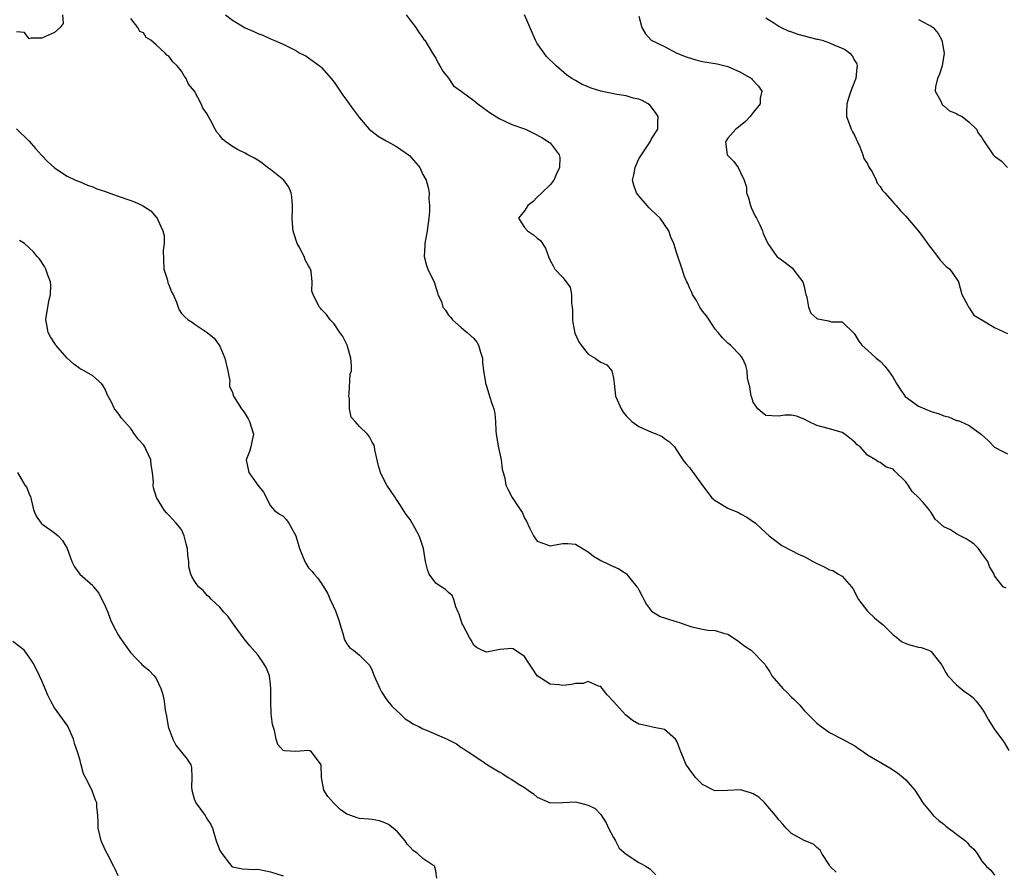
# Model space of a CAD drawing. Units: inches. Extents: x 2571000 to 2574000, y 1524000 to 1527000.
# Drawn here: x 2573484 to 2573639, y 1526724 to 1526858 of the extents above; entities that cross this region are included whole.
import ezdxf

# ---------------------------------------------------------------- set-up
doc = ezdxf.new("R2010")
doc.units = ezdxf.units.IN
doc.header["$MEASUREMENT"] = 0
doc.layers.add('LD25711524_2ft', color=103, linetype='Continuous')

msp = doc.modelspace()

# ---------------------------------------------------------------- linework, layer by layer
at = {"layer": 'LD25711524_2ft'}
for points, elevation in [([(2573490.26, 1526859), (2573490.34, 1526857.66), (2573489.88, 1526857), (2573489, 1526856.2), (2573487.59, 1526855.59), (2573487, 1526855.31), (2573485.31, 1526855.31), (2573485, 1526855.23), (2573484.24, 1526856.24), (2573483, 1526856.35)], 7816), ([(2573612.06, 1526724.06), (2573611.12, 1526725), (2573611, 1526725.2), (2573609.79, 1526727), (2573609.55, 1526727.55), (2573609, 1526727.98), (2573608.49, 1526728.49), (2573607, 1526729.05), (2573605, 1526730.18), (2573604.17, 1526731), (2573603.65, 1526731.65), (2573603, 1526732.31), (2573602.5, 1526733), (2573601, 1526734.79), (2573600.8, 1526735), (2573599.87, 1526735.87), (2573599, 1526736.41), (2573598.58, 1526736.58), (2573597, 1526737.03), (2573594.93, 1526736.93), (2573593, 1526736.89), (2573592.74, 1526737), (2573591, 1526737.87), (2573589.89, 1526739), (2573589.53, 1526739.53), (2573589, 1526740.21), (2573588.68, 1526740.68), (2573588.43, 1526741), (2573588, 1526742), (2573587.62, 1526743), (2573587.46, 1526743.46), (2573587, 1526744.6), (2573586.88, 1526744.88), (2573586.77, 1526745), (2573585, 1526746.51), (2573583.12, 1526746.88), (2573582.7, 1526747), (2573581.3, 1526747.3), (2573581, 1526747.39), (2573579.96, 1526747.96), (2573578.86, 1526748.86), (2573577, 1526750.96), (2573576.01, 1526752.01), (2573575.2, 1526753), (2573575, 1526753.28), (2573574.63, 1526753.37), (2573573, 1526754.08), (2573572.23, 1526753.77), (2573571, 1526753.76), (2573570.4, 1526753.6), (2573569, 1526753.48), (2573568.43, 1526753.57), (2573567, 1526753.68), (2573565, 1526755), (2573564.17, 1526756.17), (2573563.67, 1526757), (2573563, 1526758.01), (2573561.22, 1526759.22), (2573561, 1526759.29), (2573559.1, 1526759.1), (2573557, 1526758.71), (2573556.28, 1526759), (2573555.44, 1526759.44), (2573555, 1526759.82), (2573554.58, 1526760.59), (2573554.33, 1526761), (2573553.28, 1526763), (2573553.19, 1526763.19), (2573552.68, 1526764.68), (2573552.53, 1526765), (2573552.18, 1526765.82), (2573551.86, 1526767), (2573551.61, 1526767.61), (2573551, 1526768.1), (2573550.55, 1526768.55), (2573549.84, 1526769), (2573549, 1526769.58), (2573547.99, 1526771), (2573547.71, 1526771.71), (2573547.37, 1526773), (2573547.07, 1526775), (2573546.57, 1526776.57), (2573546.42, 1526777), (2573545.74, 1526778.26), (2573545, 1526779.59), (2573544.36, 1526780.36), (2573543, 1526782.5), (2573542.79, 1526782.79), (2573542.68, 1526783), (2573541.97, 1526783.97), (2573541.32, 1526785), (2573541, 1526785.58), (2573540.29, 1526787), (2573540.02, 1526788.02), (2573539.43, 1526790.57), (2573539.36, 1526791), (2573539.29, 1526791.29), (2573539, 1526791.75), (2573538.58, 1526792.58), (2573538.24, 1526793), (2573537, 1526794.23), (2573536.32, 1526795), (2573535.71, 1526795.71), (2573535.45, 1526797), (2573535.43, 1526798.57), (2573535.34, 1526799), (2573535.39, 1526799.39), (2573535.54, 1526802.46), (2573535.73, 1526803), (2573535.76, 1526803.76), (2573535.65, 1526805), (2573535.05, 1526807), (2573535, 1526807.13), (2573534.37, 1526808.37), (2573533.9, 1526809), (2573533, 1526810.38), (2573532.38, 1526811), (2573531.83, 1526811.83), (2573531, 1526812.62), (2573530.86, 1526812.86), (2573530.7, 1526813), (2573530.33, 1526813.67), (2573529.69, 1526815), (2573529.52, 1526815.52), (2573529.54, 1526817), (2573529.39, 1526818.61), (2573529.27, 1526819), (2573529.17, 1526819.17), (2573529, 1526819.53), (2573528.47, 1526820.47), (2573528.3, 1526821), (2573527.49, 1526822.51), (2573527.21, 1526823), (2573526.65, 1526824.65), (2573526.55, 1526825), (2573526.53, 1526825.47), (2573526.42, 1526827), (2573526.45, 1526828.45), (2573526.48, 1526829), (2573526.36, 1526830.36), (2573526.27, 1526831), (2573525.88, 1526831.88), (2573525.1, 1526833), (2573523, 1526834.66), (2573522.53, 1526835), (2573521.66, 1526835.66), (2573521, 1526836.11), (2573520.46, 1526836.46), (2573519.43, 1526837), (2573519, 1526837.24), (2573517.82, 1526837.82), (2573517, 1526838.26), (2573515.98, 1526839), (2573515.43, 1526839.43), (2573515, 1526840.02), (2573514.54, 1526840.54), (2573514.28, 1526841), (2573513.55, 1526842.45), (2573513.14, 1526843.14), (2573513, 1526843.42), (2573512.33, 1526844.33), (2573512.1, 1526845), (2573511.01, 1526846.99), (2573510.08, 1526848.08), (2573509.74, 1526849), (2573509.41, 1526849.41), (2573509, 1526850.12), (2573508.31, 1526851), (2573507.62, 1526851.62), (2573507, 1526852.48), (2573506.66, 1526852.66), (2573506.42, 1526853), (2573505, 1526854.31), (2573504.13, 1526855), (2573503.44, 1526855.44), (2573503, 1526856.16), (2573502.4, 1526856.4), (2573502.09, 1526857), (2573501, 1526858.42)], 7816), ([(2573515.89, 1526859), (2573517, 1526858.15), (2573519, 1526856.95), (2573520.39, 1526856.39), (2573521, 1526856.08), (2573521.79, 1526855.79), (2573523, 1526855.24), (2573523.5, 1526855), (2573525, 1526854.37), (2573525.93, 1526853.93), (2573527, 1526853.37), (2573527.6, 1526853), (2573528.53, 1526852.53), (2573529, 1526852.25), (2573529.72, 1526851.72), (2573530.85, 1526850.85), (2573531, 1526850.71), (2573532.53, 1526849), (2573532.74, 1526848.74), (2573533, 1526848.39), (2573533.98, 1526847), (2573534.38, 1526846.38), (2573535, 1526845.53), (2573535.4, 1526845), (2573536.05, 1526844.05), (2573537, 1526842.81), (2573538.55, 1526841), (2573538.78, 1526840.78), (2573539, 1526840.64), (2573539.93, 1526839.93), (2573541.18, 1526839.18), (2573542.47, 1526838.47), (2573543, 1526838.16), (2573544.73, 1526837), (2573544.87, 1526836.87), (2573546.49, 1526835), (2573547, 1526833.9), (2573547.51, 1526833), (2573547.82, 1526831.82), (2573547.97, 1526831), (2573547.93, 1526830.07), (2573548.04, 1526829), (2573548.04, 1526828.04), (2573547.94, 1526827), (2573547.8, 1526826.2), (2573547.66, 1526825), (2573547.3, 1526823), (2573547.31, 1526822.69), (2573547.21, 1526821), (2573547.54, 1526819.54), (2573547.77, 1526819), (2573548.82, 1526816.82), (2573549, 1526816.11), (2573549.29, 1526815.29), (2573549.34, 1526815), (2573549.9, 1526813.9), (2573550.1, 1526813), (2573550.52, 1526812.52), (2573551, 1526811.75), (2573551.37, 1526811.37), (2573551.64, 1526811), (2573553, 1526809.78), (2573553.98, 1526809), (2573555, 1526808.06), (2573555.5, 1526807.5), (2573555.76, 1526807), (2573556.06, 1526805.94), (2573556.35, 1526805), (2573556.36, 1526804.36), (2573556.54, 1526803), (2573556.84, 1526801.16), (2573556.84, 1526801), (2573556.88, 1526800.88), (2573557, 1526800.59), (2573557.34, 1526799.34), (2573557.49, 1526799), (2573557.85, 1526797.85), (2573558.15, 1526797), (2573558.29, 1526796.29), (2573558.4, 1526795), (2573558.45, 1526793.55), (2573558.53, 1526793), (2573558.87, 1526790.87), (2573559, 1526790.38), (2573559.3, 1526789), (2573559.48, 1526787.48), (2573559.89, 1526786.11), (2573560.04, 1526785), (2573560.35, 1526784.35), (2573561.04, 1526783.04), (2573562.38, 1526781), (2573562.65, 1526780.65), (2573563, 1526779.79), (2573563.3, 1526779.3), (2573563.75, 1526778.25), (2573564.39, 1526777), (2573565, 1526776.2), (2573565.87, 1526775.87), (2573567, 1526775.43), (2573567.55, 1526775.55), (2573569, 1526775.82), (2573569.81, 1526775.81), (2573571, 1526775.69), (2573571.45, 1526775.45), (2573573, 1526774.48), (2573573.83, 1526773.83), (2573575, 1526773.12), (2573576.43, 1526772.43), (2573577, 1526772.21), (2573577.84, 1526771.84), (2573579.06, 1526771.06), (2573579.38, 1526770.62), (2573580.68, 1526769), (2573580.83, 1526768.83), (2573581, 1526768.5), (2573581.53, 1526767.53), (2573581.75, 1526767), (2573582.21, 1526766.21), (2573583, 1526765.18), (2573583.23, 1526765), (2573584.32, 1526764.32), (2573585, 1526764.12), (2573585.83, 1526763.83), (2573587, 1526763.49), (2573587.39, 1526763.39), (2573588.39, 1526763), (2573589, 1526762.78), (2573589.3, 1526762.7), (2573591, 1526762.32), (2573591.82, 1526762.18), (2573593, 1526762.14), (2573594.29, 1526761.71), (2573595, 1526761.52), (2573596.52, 1526760.52), (2573597, 1526760.19), (2573597.67, 1526759.67), (2573598.69, 1526759), (2573600.8, 1526756.8), (2573601, 1526756.48), (2573601.62, 1526755.62), (2573601.9, 1526755), (2573603.64, 1526753), (2573604.36, 1526752.36), (2573605, 1526751.65), (2573605.35, 1526751.35), (2573605.71, 1526751), (2573606.35, 1526750.35), (2573607, 1526749.55), (2573607.52, 1526749), (2573609, 1526747.55), (2573609.71, 1526747), (2573611, 1526746.04), (2573612.93, 1526745.07), (2573614.32, 1526744.32), (2573615, 1526743.97), (2573615.57, 1526743.57), (2573616.34, 1526743), (2573617, 1526742.57), (2573620.49, 1526740.49), (2573621.72, 1526739.72), (2573622.58, 1526739), (2573623, 1526738.59), (2573624.42, 1526737), (2573625, 1526736.12), (2573625.41, 1526735.41), (2573625.67, 1526735), (2573627, 1526733.44), (2573627.33, 1526733), (2573628.21, 1526732.21), (2573629, 1526731.62), (2573629.33, 1526731.33), (2573629.76, 1526731), (2573630.48, 1526730.48), (2573631, 1526730.07), (2573632.41, 1526729), (2573632.71, 1526728.71), (2573633, 1526728.34), (2573633.71, 1526727.71), (2573634.24, 1526727), (2573635, 1526725.83), (2573635.74, 1526725), (2573636.38, 1526724.38), (2573637, 1526723.61)], 7818), ([(2573544.36, 1526859), (2573545, 1526858.18), (2573545.89, 1526857), (2573546.31, 1526856.31), (2573547, 1526855.41), (2573547.15, 1526855.15), (2573547.27, 1526855), (2573548.49, 1526853), (2573549, 1526852.19), (2573549.4, 1526851.4), (2573549.65, 1526851), (2573550.12, 1526850.12), (2573551, 1526849.02), (2573551.81, 1526847.81), (2573553, 1526847), (2573555, 1526845.53), (2573555.62, 1526845), (2573556.4, 1526844.4), (2573557, 1526844.02), (2573557.57, 1526843.57), (2573559, 1526842.7), (2573561, 1526841.77), (2573563.13, 1526841), (2573564.41, 1526840.41), (2573565.72, 1526839.72), (2573566.92, 1526838.92), (2573567, 1526838.84), (2573568.45, 1526837), (2573568.54, 1526836.54), (2573568.5, 1526835), (2573568.01, 1526833.99), (2573567.58, 1526833), (2573567, 1526832.27), (2573565.73, 1526831), (2573565, 1526830.31), (2573564.36, 1526829.64), (2573563.5, 1526829), (2573563, 1526828.16), (2573562.06, 1526827), (2573563, 1526825.56), (2573563.43, 1526825), (2573564.41, 1526824.41), (2573565, 1526823.86), (2573565.49, 1526823.49), (2573566.27, 1526822.27), (2573566.8, 1526820.8), (2573567, 1526820.35), (2573567.49, 1526819.49), (2573567.74, 1526819), (2573569, 1526817.65), (2573570.17, 1526816.17), (2573570.38, 1526815), (2573570.37, 1526813.63), (2573570.51, 1526813), (2573570.55, 1526812.55), (2573570.56, 1526811), (2573570.6, 1526810.6), (2573570.91, 1526808.91), (2573571.53, 1526807.53), (2573571.92, 1526807), (2573573, 1526805.59), (2573574.09, 1526805), (2573574.59, 1526804.59), (2573575, 1526804.33), (2573575.93, 1526803.93), (2573576.74, 1526803), (2573577, 1526801.82), (2573577.12, 1526801), (2573577.3, 1526799), (2573577.56, 1526798.44), (2573578.18, 1526797), (2573578.49, 1526796.49), (2573579, 1526795.88), (2573579.44, 1526795.44), (2573579.9, 1526795), (2573581, 1526794.22), (2573583, 1526793.33), (2573583.82, 1526793), (2573584.65, 1526792.65), (2573585, 1526792.35), (2573585.82, 1526791.82), (2573586.58, 1526791), (2573587.9, 1526789), (2573588.38, 1526788.38), (2573589, 1526787.73), (2573589.29, 1526787.29), (2573589.53, 1526787), (2573590.86, 1526785.14), (2573592.46, 1526783), (2573593, 1526782.55), (2573595, 1526781.37), (2573596.68, 1526780.68), (2573597, 1526780.47), (2573597.97, 1526779.97), (2573599.35, 1526779), (2573601, 1526777.47), (2573601.52, 1526777), (2573603.49, 1526775.49), (2573605, 1526774.71), (2573606.11, 1526774.11), (2573607, 1526773.76), (2573608.77, 1526772.77), (2573610.15, 1526772.15), (2573611, 1526771.68), (2573611.54, 1526771.54), (2573612.41, 1526771), (2573613, 1526770.67), (2573614.49, 1526769), (2573614.7, 1526768.7), (2573615, 1526768.15), (2573615.35, 1526767.35), (2573615.59, 1526767), (2573617, 1526765.15), (2573617.14, 1526765), (2573618.11, 1526764.11), (2573619, 1526763.4), (2573619.44, 1526763), (2573621, 1526761.44), (2573621.62, 1526761), (2573622.36, 1526760.36), (2573623, 1526760.06), (2573623.82, 1526759.82), (2573625, 1526759.5), (2573625.44, 1526759.44), (2573626.64, 1526759), (2573627, 1526758.81), (2573628.67, 1526756.67), (2573629.39, 1526755.39), (2573629.63, 1526755), (2573631, 1526753.55), (2573631.7, 1526753), (2573632.4, 1526752.4), (2573633, 1526752.06), (2573633.55, 1526751.55), (2573634.09, 1526751), (2573635, 1526749.83), (2573635.51, 1526749), (2573636.05, 1526748.05), (2573637, 1526746.53), (2573638.11, 1526745), (2573638.51, 1526744.51), (2573639.25, 1526743.25)], 7820), ([(2573638.79, 1526768.79), (2573638.36, 1526769), (2573637, 1526770.73), (2573636.91, 1526771), (2573636.18, 1526772.18), (2573635.94, 1526773), (2573635, 1526774.22), (2573634.45, 1526775), (2573633.75, 1526775.75), (2573633, 1526776.25), (2573632.52, 1526776.52), (2573631.57, 1526777), (2573631, 1526777.34), (2573630.06, 1526777.94), (2573629, 1526778.45), (2573627.62, 1526779.62), (2573627, 1526780.69), (2573626.85, 1526780.85), (2573626.81, 1526781), (2573625.74, 1526782.26), (2573625.09, 1526783), (2573623.99, 1526783.99), (2573623.38, 1526785), (2573623, 1526785.51), (2573621.24, 1526787.24), (2573621, 1526787.51), (2573619.88, 1526787.88), (2573619, 1526788.57), (2573618.64, 1526788.64), (2573618.25, 1526789), (2573617, 1526789.73), (2573615.82, 1526791), (2573615.34, 1526791.34), (2573615, 1526791.77), (2573613.42, 1526793), (2573613, 1526793.3), (2573611, 1526793.87), (2573609, 1526794.38), (2573607.68, 1526795), (2573607, 1526795.35), (2573605.83, 1526795.83), (2573605, 1526795.99), (2573603.98, 1526795.98), (2573603, 1526795.85), (2573601.91, 1526795.91), (2573601, 1526795.94), (2573600.4, 1526796.4), (2573599.71, 1526797), (2573599, 1526798.05), (2573598.76, 1526798.76), (2573598.65, 1526799), (2573598.45, 1526800.45), (2573598.29, 1526801), (2573598.11, 1526801.89), (2573598.04, 1526803), (2573597.84, 1526803.84), (2573597.31, 1526805), (2573597, 1526805.41), (2573595.41, 1526807), (2573595, 1526807.36), (2573594.18, 1526808.18), (2573593.49, 1526809), (2573593, 1526809.56), (2573592.06, 1526811), (2573591.62, 1526811.62), (2573591, 1526812.35), (2573590.58, 1526813), (2573590.05, 1526814.05), (2573589.42, 1526815), (2573589.33, 1526815.33), (2573589, 1526815.96), (2573588.71, 1526816.71), (2573588.54, 1526817), (2573588.19, 1526817.81), (2573587.62, 1526819.62), (2573587, 1526821.31), (2573586.47, 1526823), (2573586.02, 1526824.02), (2573585.69, 1526825), (2573585, 1526826.03), (2573584.33, 1526827), (2573583.66, 1526827.66), (2573583, 1526828.26), (2573582.62, 1526828.62), (2573582.31, 1526829), (2573581, 1526830.51), (2573580.63, 1526831), (2573580.21, 1526832.21), (2573580.01, 1526833), (2573580.18, 1526833.82), (2573580.38, 1526835), (2573581, 1526836.33), (2573581.39, 1526837), (2573582.24, 1526838.24), (2573582.74, 1526839), (2573583, 1526839.51), (2573583.97, 1526841), (2573583.97, 1526842.03), (2573584.03, 1526843), (2573583.63, 1526843.63), (2573582.74, 1526844.74), (2573582.45, 1526845), (2573581.52, 1526845.52), (2573581, 1526845.71), (2573580.1, 1526845.9), (2573579, 1526846.25), (2573577.53, 1526846.47), (2573575.01, 1526847.01), (2573573.46, 1526847.46), (2573573, 1526847.69), (2573572.06, 1526848.06), (2573571, 1526848.68), (2573570.78, 1526848.78), (2573570.41, 1526849), (2573569.59, 1526849.59), (2573567.95, 1526851), (2573566.47, 1526852.47), (2573566.06, 1526853), (2573565, 1526854.5), (2573564.7, 1526855), (2573564.21, 1526856.21), (2573562.96, 1526859)], 7822), ([(2573581, 1526858.8), (2573581.48, 1526857), (2573582.03, 1526856.03), (2573582.92, 1526855), (2573585, 1526854.02), (2573586.95, 1526853), (2573588.41, 1526852.41), (2573589.94, 1526851.94), (2573591, 1526851.67), (2573593.29, 1526851.29), (2573594.58, 1526851), (2573595, 1526850.88), (2573597, 1526849.97), (2573598.7, 1526849), (2573598.85, 1526848.85), (2573599.8, 1526847.8), (2573600.33, 1526847), (2573600.11, 1526845.89), (2573600.08, 1526845), (2573599, 1526843.65), (2573598.52, 1526843), (2573597.77, 1526842.23), (2573596.68, 1526841.32), (2573596.24, 1526841), (2573595, 1526839.61), (2573594.61, 1526839), (2573594.91, 1526837), (2573595, 1526836.87), (2573595.93, 1526835.93), (2573596.6, 1526835), (2573597, 1526834.21), (2573597.54, 1526833), (2573597.91, 1526831.91), (2573597.95, 1526831), (2573598.23, 1526830.23), (2573598.57, 1526829), (2573598.67, 1526828.67), (2573599.32, 1526827.32), (2573599.5, 1526827), (2573600.02, 1526825.98), (2573600.44, 1526825), (2573600.57, 1526824.57), (2573601.29, 1526823), (2573602.72, 1526821), (2573603, 1526820.76), (2573604.03, 1526820.03), (2573605.16, 1526819.16), (2573605.3, 1526819), (2573606.04, 1526817.96), (2573606.79, 1526817), (2573606.85, 1526816.85), (2573607, 1526816.25), (2573607.22, 1526815.22), (2573607.28, 1526815), (2573607.44, 1526814.56), (2573607.68, 1526813), (2573608.08, 1526812.08), (2573609, 1526811.23), (2573609.14, 1526811.14), (2573610.83, 1526810.83), (2573611.3, 1526810.7), (2573613, 1526810.67), (2573614.86, 1526808.86), (2573615, 1526808.69), (2573615.64, 1526807.64), (2573616.09, 1526807), (2573617, 1526806.23), (2573618.37, 1526805), (2573619, 1526804.48), (2573619.73, 1526803.73), (2573620.3, 1526803), (2573621, 1526801.95), (2573621.55, 1526801), (2573622.11, 1526800.11), (2573622.93, 1526798.93), (2573625, 1526797.43), (2573627, 1526796.6), (2573628.24, 1526796.24), (2573629, 1526795.88), (2573629.74, 1526795.74), (2573631, 1526795.19), (2573631.18, 1526795.18), (2573631.65, 1526795), (2573633, 1526794.38), (2573634.95, 1526792.95), (2573636, 1526792), (2573637, 1526790.97), (2573638.31, 1526790.31), (2573639, 1526789.93)], 7824), ([(2573601, 1526858.56), (2573602.25, 1526857.75), (2573603, 1526857.23), (2573603.41, 1526857), (2573604.5, 1526856.5), (2573605, 1526856.35), (2573605.99, 1526855.99), (2573607, 1526855.7), (2573609, 1526855.19), (2573609.17, 1526855.17), (2573609.84, 1526855), (2573611, 1526854.61), (2573611.78, 1526854.22), (2573613, 1526853.74), (2573613.51, 1526853.51), (2573614.2, 1526853), (2573614.57, 1526852.57), (2573615, 1526851.76), (2573615.28, 1526851.28), (2573615.37, 1526851), (2573615.3, 1526850.7), (2573615.17, 1526849), (2573615, 1526848.63), (2573614.34, 1526847), (2573614.05, 1526846.05), (2573613.71, 1526845), (2573613.68, 1526843.68), (2573613.7, 1526843), (2573614.12, 1526841.88), (2573614.41, 1526841), (2573614.6, 1526840.6), (2573615, 1526839.96), (2573615.39, 1526839), (2573615.78, 1526838.22), (2573616.27, 1526837), (2573616.4, 1526836.4), (2573617, 1526835.54), (2573617.15, 1526835.15), (2573617.27, 1526835), (2573617.71, 1526834.29), (2573618.33, 1526833), (2573618.52, 1526832.52), (2573619, 1526831.98), (2573619.35, 1526831.35), (2573619.72, 1526831), (2573621.24, 1526829.24), (2573621.49, 1526829), (2573622.18, 1526828.18), (2573623, 1526827.34), (2573625, 1526824.98), (2573625.84, 1526823.84), (2573626.43, 1526823), (2573628.01, 1526821), (2573628.4, 1526820.4), (2573629.39, 1526819.39), (2573629.93, 1526819), (2573631, 1526817.45), (2573631.29, 1526817), (2573631.85, 1526815), (2573632.85, 1526813.15), (2573632.94, 1526812.94), (2573633, 1526812.9), (2573633.75, 1526811.75), (2573635, 1526811.01), (2573637, 1526809.79), (2573639, 1526808.87)], 7826), ([(2573625, 1526858.28), (2573626.59, 1526857.41), (2573627, 1526857.22), (2573627.32, 1526857), (2573628.09, 1526856.09), (2573628.7, 1526855), (2573629.06, 1526853), (2573628.73, 1526851), (2573628.34, 1526849.66), (2573628, 1526849), (2573627.67, 1526847.67), (2573627.63, 1526847), (2573628.49, 1526845.51), (2573628.81, 1526844.81), (2573629, 1526844.68), (2573629.91, 1526843.91), (2573631, 1526843.49), (2573631.28, 1526843.28), (2573631.87, 1526843), (2573633, 1526842.12), (2573634.13, 1526841), (2573634.41, 1526840.41), (2573635, 1526839.69), (2573635.23, 1526839.23), (2573636.26, 1526837.74), (2573636.75, 1526837), (2573637, 1526836.79), (2573638.02, 1526836.02), (2573639.04, 1526835)], 7828), ([(2573483, 1526841.09), (2573485, 1526839.15), (2573485.97, 1526837.97), (2573486.92, 1526836.92), (2573487.9, 1526835.9), (2573489, 1526834.92), (2573491, 1526833.62), (2573492.28, 1526833), (2573493, 1526832.71), (2573494.19, 1526832.19), (2573495, 1526831.94), (2573495.63, 1526831.63), (2573497, 1526831.2), (2573497.13, 1526831.13), (2573499, 1526830.49), (2573501, 1526829.77), (2573501.6, 1526829.6), (2573502.85, 1526829), (2573503, 1526828.89), (2573504.15, 1526828.15), (2573505, 1526827.16), (2573505.1, 1526827.1), (2573505.17, 1526827), (2573505.24, 1526826.76), (2573506.05, 1526825), (2573506.24, 1526824.24), (2573506.25, 1526823), (2573506.08, 1526821.92), (2573506.2, 1526819), (2573506.76, 1526817.24), (2573506.85, 1526816.85), (2573507, 1526816.5), (2573507.4, 1526815.4), (2573507.69, 1526815), (2573508.21, 1526813.79), (2573508.43, 1526813), (2573508.6, 1526812.6), (2573509, 1526812.03), (2573509.48, 1526811.48), (2573510.05, 1526811), (2573510.66, 1526810.66), (2573511, 1526810.39), (2573513, 1526809.02), (2573514.1, 1526808.1), (2573514.91, 1526807), (2573515, 1526806.84), (2573515.82, 1526805), (2573516.29, 1526803), (2573516.57, 1526801.42), (2573516.54, 1526801), (2573516.54, 1526800.54), (2573517, 1526799.61), (2573517.12, 1526799.12), (2573517.17, 1526799), (2573518.43, 1526797), (2573518.7, 1526796.7), (2573519, 1526796.24), (2573519.45, 1526795.45), (2573519.68, 1526795), (2573520.29, 1526793), (2573520.09, 1526792.09), (2573519.92, 1526791), (2573519.69, 1526790.31), (2573519.15, 1526789), (2573519.56, 1526787), (2573521, 1526784.99), (2573521.87, 1526783.87), (2573523, 1526781.76), (2573523.63, 1526781), (2573524.41, 1526780.41), (2573525, 1526780.09), (2573525.51, 1526779.51), (2573525.89, 1526779), (2573527, 1526777), (2573527.57, 1526775), (2573528.41, 1526773), (2573528.6, 1526772.6), (2573529, 1526771.97), (2573529.48, 1526771.48), (2573529.87, 1526771), (2573530.4, 1526770.4), (2573531, 1526769.52), (2573531.99, 1526767.99), (2573532.38, 1526767), (2573533.23, 1526765.23), (2573533.75, 1526763.75), (2573533.94, 1526763), (2573534.38, 1526761.62), (2573534.64, 1526760.64), (2573535, 1526760.04), (2573535.45, 1526759.45), (2573536.04, 1526759), (2573537, 1526758.21), (2573538.28, 1526757), (2573538.61, 1526756.61), (2573539, 1526755.8), (2573539.23, 1526755.23), (2573539.31, 1526755), (2573540.19, 1526753), (2573540.49, 1526752.49), (2573541.28, 1526751.28), (2573542.16, 1526750.16), (2573543.43, 1526749), (2573544.21, 1526748.21), (2573545, 1526747.73), (2573545.41, 1526747.41), (2573546.36, 1526747), (2573547, 1526746.65), (2573547.55, 1526746.45), (2573550.8, 1526745), (2573552.28, 1526744.28), (2573553, 1526743.7), (2573553.46, 1526743.46), (2573554.1, 1526743), (2573555, 1526742.45), (2573556.65, 1526741.35), (2573557.14, 1526741), (2573559, 1526739.85), (2573559.56, 1526739.56), (2573560.4, 1526739), (2573561, 1526738.66), (2573562.01, 1526737.99), (2573563, 1526737.41), (2573563.56, 1526737), (2573564.42, 1526736.42), (2573565, 1526735.9), (2573567, 1526734.97), (2573569.03, 1526735.03), (2573571, 1526735.14), (2573571.66, 1526735), (2573573, 1526734.64), (2573574.09, 1526734.09), (2573575, 1526733.15), (2573575.85, 1526731.85), (2573576.23, 1526731), (2573577, 1526729.53), (2573577.32, 1526729), (2573577.88, 1526727.88), (2573579, 1526726.92), (2573581, 1526725.61), (2573581.42, 1526725.42), (2573582.14, 1526725), (2573582.65, 1526724.65), (2573583.67, 1526723.67)], 7814), ([(2573549.16, 1526723.16), (2573549, 1526724.28), (2573548.86, 1526724.86), (2573548.89, 1526725), (2573547, 1526726.24), (2573546.13, 1526727), (2573545.47, 1526727.47), (2573545, 1526728.02), (2573544.49, 1526728.49), (2573544.17, 1526729), (2573543, 1526730.41), (2573542.32, 1526731), (2573541.56, 1526731.56), (2573541, 1526731.84), (2573540.14, 1526732.14), (2573539, 1526732.35), (2573538.42, 1526732.42), (2573537, 1526732.54), (2573536.62, 1526732.62), (2573535.65, 1526733), (2573535, 1526733.2), (2573533.97, 1526733.97), (2573533, 1526734.91), (2573532.01, 1526736.01), (2573531.37, 1526737), (2573531.01, 1526739), (2573530.99, 1526741), (2573529.46, 1526743), (2573529.17, 1526743.17), (2573529, 1526743.22), (2573527, 1526743.08), (2573525.17, 1526743.17), (2573525, 1526743.23), (2573524.17, 1526744.17), (2573523.89, 1526745), (2573523.61, 1526746.39), (2573523.4, 1526747), (2573523.31, 1526747.31), (2573523.09, 1526749), (2573523.02, 1526751), (2573523.07, 1526753), (2573523, 1526753.63), (2573522.81, 1526755), (2573522.29, 1526756.29), (2573521.9, 1526757), (2573521, 1526758.27), (2573519.72, 1526759.72), (2573518.83, 1526760.83), (2573517, 1526763.32), (2573516.31, 1526764.31), (2573515.65, 1526765), (2573515, 1526765.77), (2573513.72, 1526767), (2573513.38, 1526767.38), (2573513, 1526767.64), (2573512.39, 1526768.39), (2573511.65, 1526769), (2573511, 1526770), (2573510.63, 1526770.63), (2573510.46, 1526771), (2573510.16, 1526772.16), (2573510.14, 1526773), (2573509.96, 1526773.96), (2573509.9, 1526775), (2573509.74, 1526775.74), (2573509.38, 1526777), (2573509, 1526777.99), (2573508.14, 1526779), (2573507, 1526780.29), (2573506.61, 1526780.61), (2573506.29, 1526781), (2573505.03, 1526783.03), (2573504.56, 1526784.56), (2573504.51, 1526785), (2573504.55, 1526785.45), (2573504.42, 1526787), (2573504.19, 1526788.19), (2573504.16, 1526789), (2573503.44, 1526790.56), (2573503.22, 1526791), (2573503, 1526791.33), (2573502.2, 1526792.2), (2573501.6, 1526793), (2573501, 1526793.88), (2573499.51, 1526795.51), (2573499, 1526796.32), (2573498.67, 1526796.67), (2573498.42, 1526797), (2573497.97, 1526798.03), (2573497.26, 1526799.26), (2573497, 1526799.99), (2573496.64, 1526800.64), (2573496.39, 1526801), (2573495, 1526802.18), (2573493.65, 1526803), (2573493, 1526803.31), (2573492.03, 1526804.03), (2573491, 1526804.97), (2573489.22, 1526807), (2573489.14, 1526807.14), (2573488.35, 1526808.35), (2573487.97, 1526809), (2573487.8, 1526810.2), (2573487.63, 1526811), (2573487.73, 1526811.73), (2573488.1, 1526813.9), (2573488.35, 1526815), (2573488.41, 1526816.41), (2573488.37, 1526817), (2573487.96, 1526818.04), (2573487.64, 1526819), (2573487.42, 1526819.42), (2573486.61, 1526820.61), (2573486.27, 1526821), (2573485.7, 1526821.7), (2573485, 1526822.36), (2573484.26, 1526823), (2573483.5, 1526823.5)], 7812), ([(2573483.16, 1526787), (2573484.33, 1526785), (2573484.62, 1526784.62), (2573485, 1526783.59), (2573485.2, 1526783.2), (2573485.57, 1526781.57), (2573485.73, 1526781), (2573486.1, 1526780.1), (2573486.88, 1526779), (2573487, 1526778.88), (2573489, 1526777.47), (2573489.56, 1526777), (2573490.26, 1526776.26), (2573490.96, 1526775), (2573491.74, 1526773), (2573492.14, 1526772.14), (2573492.95, 1526771), (2573495, 1526769.21), (2573495.15, 1526769), (2573495.97, 1526767.97), (2573497, 1526765.85), (2573497.37, 1526765), (2573497.82, 1526763.82), (2573498.15, 1526763), (2573499, 1526761.43), (2573499.25, 1526761), (2573500.68, 1526759), (2573501, 1526758.59), (2573501.77, 1526757.77), (2573502.6, 1526757), (2573502.76, 1526756.76), (2573503, 1526756.54), (2573503.86, 1526755.86), (2573504.7, 1526755), (2573505, 1526754.54), (2573505.74, 1526753), (2573506.06, 1526752.06), (2573506.24, 1526751), (2573506.41, 1526749.59), (2573506.64, 1526748.64), (2573506.9, 1526747), (2573507, 1526746.67), (2573507.6, 1526745), (2573508.09, 1526744.09), (2573509.88, 1526741.88), (2573510.44, 1526741), (2573510.55, 1526740.55), (2573510.6, 1526739), (2573510.55, 1526737.45), (2573510.6, 1526737), (2573511, 1526735.63), (2573511.25, 1526735), (2573512.68, 1526733), (2573512.8, 1526732.8), (2573513, 1526732.41), (2573513.58, 1526731.58), (2573513.87, 1526731), (2573514.43, 1526729), (2573515, 1526727.51), (2573515.31, 1526727), (2573516.54, 1526725.46), (2573516.92, 1526725), (2573517, 1526724.93), (2573518.6, 1526724.6), (2573520.52, 1526724.52), (2573521, 1526724.54), (2573523, 1526724.14), (2573525, 1526723.49)], 7810), ([(2573499, 1526723.53), (2573498.54, 1526724.54), (2573498.31, 1526725), (2573497.3, 1526727), (2573497, 1526727.51), (2573496.34, 1526729), (2573496.1, 1526729.9), (2573495.84, 1526731), (2573495.88, 1526731.88), (2573495.81, 1526733), (2573495.64, 1526734.36), (2573495.63, 1526735), (2573495.44, 1526735.44), (2573494.9, 1526736.9), (2573494.74, 1526737.26), (2573493.87, 1526739), (2573493.55, 1526739.55), (2573493.18, 1526741), (2573493.12, 1526741.12), (2573493, 1526741.67), (2573492.6, 1526743), (2573492.2, 1526744.2), (2573491.96, 1526745), (2573491.07, 1526747.07), (2573489, 1526749.95), (2573488.42, 1526751), (2573487.96, 1526751.96), (2573487, 1526754.2), (2573486.64, 1526755), (2573486.09, 1526756.09), (2573485.6, 1526757), (2573485.37, 1526757.37), (2573485, 1526757.94), (2573484.19, 1526759), (2573483.55, 1526759.55), (2573482.41, 1526760.41)], 7808)]:
    msp.add_lwpolyline(points, dxfattribs=dict(at, elevation=elevation))

doc.saveas('drawing.dxf')
